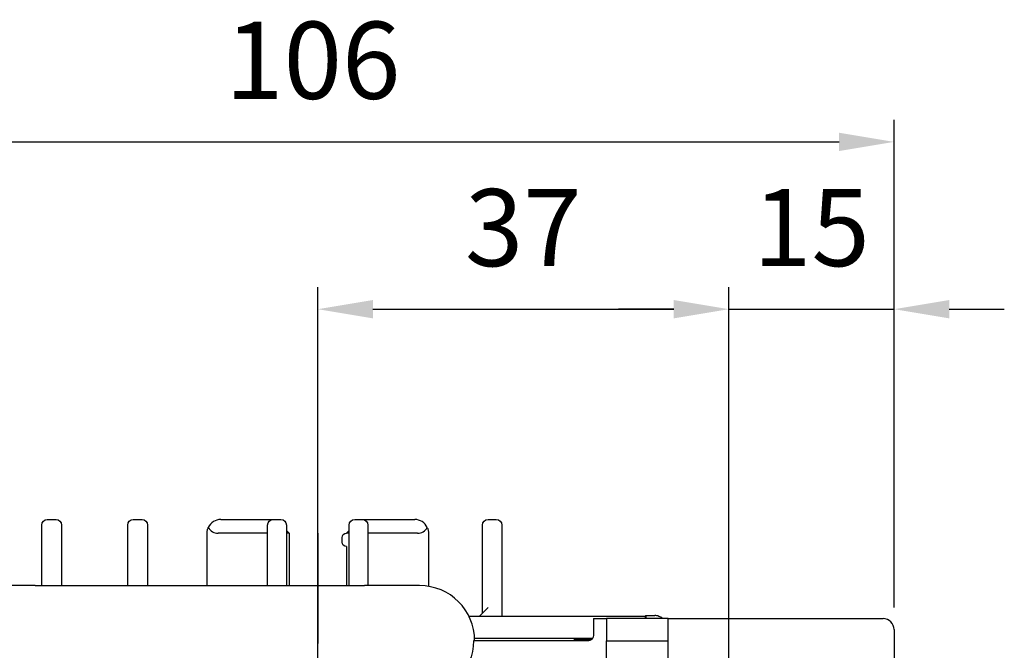
# Model space of a CAD drawing. Units: inches. Extents: x -40 to 967, y -208 to 544.
# Drawn here: x 367 to 456, y 195 to 253 of the extents above; entities that cross this region are included whole.
import ezdxf

# ---------------------------------------------------------------- set-up
doc = ezdxf.new("R2010")
doc.units = ezdxf.units.IN
doc.linetypes.add('GEN7', pattern=[15, 10, -2.5, 0, -2.5])
for name, color, linetype in [('1_AXIS', 4, 'GEN7'), ('2_BASIC_DEVICE', 7, 'Continuous'), ('4_QUOTATION BASIC DEVICE', 3, 'Continuous')]:
    doc.layers.add(name, color=color, linetype=linetype)
doc.styles.get("Standard").update_dxf_attribs({"font": 'isocp.shx'})
doc.dimstyles.new('AM_ISO', dxfattribs={"dimtxt": 3.5, "dimasz": 2.5, "dimexe": 1, "dimexo": 1, "dimgap": 1.5, "dimtad": 1, "dimdsep": 46, "dimtxsty": 'Standard', "dimcen": 0, "dimclrd": 256, "dimclre": 256, "dimclrt": 2, "dimadec": 0, "dimazin": 2, "dimtp": 0.1, "dimtm": 0.1, "dimtfac": 0.71, "dimtdec": 3, "dimtmove": 0, "dimatfit": 3, "dimfxl": 1, "dimtzin": 0, "dimlwd": -1, "dimlwe": -1, "dimarcsym": 0})

# ---------------------------------------------------------------- blocks, each defined once
blk = doc.blocks.new('BASIC DEVICE FRONT 37103004')
at = {"layer": '2_BASIC_DEVICE'}
for p, q in [((-61.85, 43.865), (-61.05, 43.865)), ((-54.05, 43.865), (-53.25, 43.865)), ((-46.1, 43.865), (-41.35, 43.865)), ((-41.35, 43.865), (-40.65, 43.865)), ((-33.95, 43.865), (-33.25, 43.865)), ((-33.25, 43.865), (-28.5, 43.865)), ((-21.85, 43.865), (-21.1, 43.865)), ((-62.35, 40.865), (-62.35, 43.365)), ((-60.55, 43.365), (-60.55, 40.865)), ((-54.55, 40.865), (-54.55, 43.365)), ((-52.75, 43.365), (-52.75, 40.865)), ((-41.85, 40.865), (-41.85, 43.365)), ((-40.15, 43.365), (-40.15, 40.865)), ((-34.45, 40.865), (-34.45, 43.365)), ((-32.75, 43.365), (-32.75, 40.865)), ((-22.35, 40.865), (-22.35, 43.365)), ((-20.6, 43.365), (-20.6, 40.865)), ((-47.35, 37.865), (-47.35, 42.615)), ((-41.85, 42.615), (-46.35, 42.615)), ((-39.9, 42.615), (-40.15, 42.865)), ((-39.9, 42.615), (-40.15, 42.615)), ((-39.9, 42.615), (-39.9, 37.865)), ((-35.1, 41.815), (-35.1, 42.215)), ((-34.7, 42.615), (-34.45, 42.865)), ((-34.45, 42.615), (-34.7, 42.615)), ((-28.25, 42.615), (-32.75, 42.615)), ((-27.25, 42.615), (-27.25, 37.798)), ((-34.7, 41.415), (-34.7, 37.864)), ((-62.35, 37.865), (-62.35, 40.865)), ((-60.55, 40.865), (-60.55, 37.865)), ((-54.55, 37.865), (-54.55, 40.865)), ((-52.75, 40.865), (-52.75, 37.865)), ((-41.85, 37.865), (-41.85, 40.865)), ((-40.15, 40.865), (-40.15, 37.865)), ((-34.45, 37.865), (-34.45, 40.865)), ((-32.75, 40.865), (-32.75, 37.865)), ((-22.35, 35.365), (-22.35, 40.865)), ((-20.6, 40.865), (-20.6, 35.086)), ((-62.936, 37.865), (-67.936, 37.865)), ((-62.936, 37.865), (-33.064, 37.865)), ((-28.064, 37.865), (-33.064, 37.865)), ((-21.85, 35.865), (-22.629, 35.086)), ((-23.584, 35.086), (-7.579, 35.086)), ((-12.269, 34.865), (-12.269, 33.365)), ((-12.269, 34.865), (-11.1, 34.865)), ((-5.5, 34.865), (-11.1, 34.865)), ((-11.1, 34.865), (-11.1, 32.865)), ((-7.579, 35.086), (-7.518, 35.147)), ((-7.579, 35.086), (-7.579, 34.865)), ((-7.518, 35.147), (-6.718, 35.147)), ((-7.518, 35.147), (-7.518, 34.865)), ((-5.5, 34.865), (14, 34.865)), ((-5.5, 32.865), (-5.5, 34.865)), ((-23.068, 33.086), (-12.354, 33.086)), ((-14.076, 33.06), (-12.372, 33.06)), ((15, 33.865), (15, 9.365)), ((-12.769, 32.865), (-23.165, 32.865)), ((-12.402, 33.025), (-14.074, 33.025)), ((-12.419, 33.007), (-14.073, 33.007)), ((-14.071, 32.973), (-12.458, 32.973)), ((-12.482, 32.955), (-14.07, 32.955)), ((-14.068, 32.92), (-12.54, 32.92)), ((-12.577, 32.903), (-14.067, 32.903)), ((-14.066, 32.868), (-12.712, 32.868)), ((-11.1, -61.135), (-11.1, 32.865)), ((-11.1, 32.865), (-5.5, 32.865)), ((-5.5, -61.135), (-5.5, 32.865))]:
    blk.add_line(p, q, dxfattribs=at)
for points in [[(-47.35, 42.615, 0), (-47.349, 42.669, 0), (-47.345, 42.722, 0), (-47.34, 42.776, 0), (-47.331, 42.829, 0), (-47.321, 42.882, 0), (-47.308, 42.935, 0), (-47.293, 42.988, 0), (-47.275, 43.04, 0), (-47.255, 43.092, 0), (-47.232, 43.144, 0)], [(-27.368, 43.144, 0), (-27.345, 43.092, 0), (-27.325, 43.04, 0), (-27.307, 42.988, 0), (-27.292, 42.935, 0), (-27.279, 42.882, 0), (-27.269, 42.829, 0), (-27.26, 42.776, 0), (-27.255, 42.722, 0), (-27.251, 42.669, 0), (-27.25, 42.615, 0)], [(-6.021, 34.865, 0), (-6.093, 34.928, 0), (-6.171, 34.985, 0), (-6.254, 35.033, 0), (-6.342, 35.074, 0), (-6.433, 35.106, 0), (-6.526, 35.129, 0), (-6.621, 35.142, 0), (-6.718, 35.147, 0)]]:
    blk.add_polyline3d(points, dxfattribs=at)
at = {"layer": '2_BASIC_DEVICE', "extrusion": (1e-16, 1e-16, -1)}
for centre, radius, start, end in [((61.85, 43.365), 0.5, 0, 90), ((61.05, 43.365), 0.5, 90, 180), ((54.05, 43.365), 0.5, 0, 90), ((53.25, 43.365), 0.5, 90, 180), ((41.35, 43.365), 0.5, 0, 90), ((40.65, 43.365), 0.5, 90, 180), ((33.95, 43.365), 0.5, 0, 90), ((33.25, 43.365), 0.5, 90, 180), ((21.85, 43.365), 0.5, 0, 90), ((21.1, 43.365), 0.5, 90, 180), ((34.7, 42.215), 0.4, 0, 90), ((34.7, 41.815), 0.4, 270, 0)]:
    blk.add_arc(centre, radius, start, end, dxfattribs=at)
at = {"layer": '2_BASIC_DEVICE'}
for centre, radius, start, end in [((-46.1, 42.615), 1.25, 90, 154.94238), ((-28.5, 42.615), 1.25, 25.05762, 90), ((-46.35, 43.615), 1, 208.07249, 270), ((-28.25, 43.615), 1, 270, 331.92751), ((-28.064, 32.865), 5, 0, 90), ((14, 33.865), 1, 0, 90)]:
    blk.add_arc(centre, radius, start, end, dxfattribs=at)
at = {"layer": '2_BASIC_DEVICE', "extrusion": (0, 0, -1)}
for centre, radius in [((12.769, 33.365), 0.5), ((28.064, 32.865), 4.899)]:
    blk.add_arc(centre, radius, 180, 270, dxfattribs=at)
blk = doc.blocks.new('*D5')
at = {"layer": '4_QUOTATION BASIC DEVICE'}
for p, q in [((340.746, 200.223), (340.746, 243.505)), ((446.246, 199.223), (446.246, 243.505)), ((345.746, 241.505), (441.246, 241.505))]:
    blk.add_line(p, q, dxfattribs=at)
for points in [[(345.746, 242.338), (345.746, 240.672), (340.746, 241.505)], [(441.246, 242.338), (441.246, 240.672), (446.246, 241.505)]]:
    blk.add_solid(points, dxfattribs=at)
at = {"layer": 'Defpoints', "color": 0}
for p in [(446.246, 241.505), (340.746, 198.223), (446.246, 197.223)]:
    blk.add_point(p, dxfattribs=at)
at = {"layer": '4_QUOTATION BASIC DEVICE', "color": 2, "insert": (393.496, 248.005), "char_height": 7, "attachment_point": 5}
blk.add_mtext('106', dxfattribs=at)
blk = doc.blocks.new('*D6')
at = {"layer": '4_QUOTATION BASIC DEVICE'}
for p, q in [((431.246, 165.359), (431.246, 228.315)), ((446.246, 199.223), (446.246, 228.315)), ((426.246, 226.315), (421.246, 226.315)), ((431.246, 226.315), (446.246, 226.315)), ((451.246, 226.315), (456.246, 226.315))]:
    blk.add_line(p, q, dxfattribs=at)
for points in [[(426.246, 227.148), (426.246, 225.481), (431.246, 226.315)], [(451.246, 227.148), (451.246, 225.481), (446.246, 226.315)]]:
    blk.add_solid(points, dxfattribs=at)
at = {"layer": 'Defpoints', "color": 0}
for p in [(446.246, 226.315), (446.246, 197.223), (431.246, 163.359)]:
    blk.add_point(p, dxfattribs=at)
at = {"layer": '4_QUOTATION BASIC DEVICE', "color": 2, "insert": (438.746, 232.815), "char_height": 7, "attachment_point": 5}
blk.add_mtext('15', dxfattribs=at)
blk = doc.blocks.new('*D9')
at = {"layer": '4_QUOTATION BASIC DEVICE'}
for p, q in [((393.946, 190.973), (393.946, 228.315)), ((431.246, 165.359), (431.246, 228.315)), ((398.946, 226.315), (426.246, 226.315))]:
    blk.add_line(p, q, dxfattribs=at)
for points in [[(398.946, 227.148), (398.946, 225.481), (393.946, 226.315)], [(426.246, 227.148), (426.246, 225.481), (431.246, 226.315)]]:
    blk.add_solid(points, dxfattribs=at)
at = {"layer": 'Defpoints', "color": 0}
for p in [(431.246, 226.315), (393.946, 188.973), (431.246, 163.359)]:
    blk.add_point(p, dxfattribs=at)
at = {"layer": '4_QUOTATION BASIC DEVICE', "color": 2, "insert": (412.596, 232.815), "char_height": 7, "attachment_point": 5}
blk.add_mtext('37', dxfattribs=at)

msp = doc.modelspace()

# ---------------------------------------------------------------- linework, layer by layer
at = {"layer": '1_AXIS', "linetype": 'GEN7'}
msp.add_line((393.946, 205.973), (393.946, 185.422), dxfattribs=at)

# ---------------------------------------------------------------- block references
at = {"layer": '2_BASIC_DEVICE', "linetype": 'Continuous'}
msp.add_blockref('BASIC DEVICE FRONT 37103004', (431.246, 163.359), dxfattribs=at)

# ---------------------------------------------------------------- dimensions: what is measured, and where the dimension line sits
at = {"layer": '4_QUOTATION BASIC DEVICE'}
for base, p1, p2, picture, middle in [((446.245853778, 241.504909026), (340.745853778, 198.22329643), (446.245853778, 197.22329643), '*D5', (393.495853778, 248.004909026)), ((431.246, 226.315), (393.946, 188.973), (431.246, 163.359), '*D9', (412.596, 232.815)), ((446.246, 226.315), (431.246, 163.359), (446.246, 197.223), '*D6', (438.746, 232.815))]:
    dim = msp.add_linear_dim(base=base, p1=p1, p2=p2, angle=180, dimstyle='AM_ISO', override={"dimscale": 2, "dimdec": 0}, dxfattribs=at)
    dim.commit()
    dim.dimension.update_dxf_attribs({"geometry": picture, "text_midpoint": middle})

doc.saveas('drawing.dxf')
